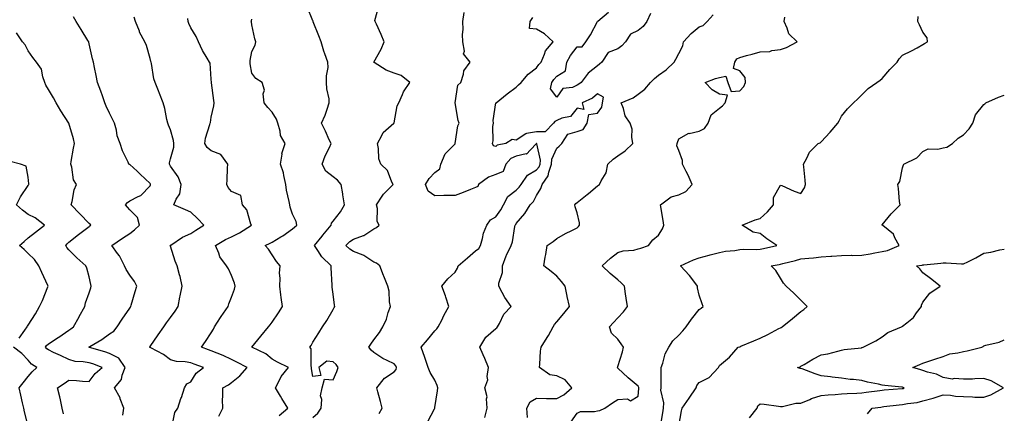
# Model space of a CAD drawing. Units: inches. Extents: x 1042403 to 1043778, y 7213418 to 7216058.
# Drawn here: x 1043284 to 1043768, y 7214209 to 7214403 of the extents above; entities that cross this region are included whole.
import ezdxf

# ---------------------------------------------------------------- set-up
doc = ezdxf.new("R2010")
doc.units = ezdxf.units.IN
doc.header["$MEASUREMENT"] = 0
doc.layers.add('Contour_10427213', color=7, linetype='Continuous', true_color=0x2b8c1c)

msp = doc.modelspace()

# ---------------------------------------------------------------- linework, layer by layer
at = {"layer": 'Contour_10427213'}
for points in [[(1043428.05, 7214207.35, 2927), (1043430.47, 7214209.5, 2927), (1043432.07, 7214211.92, 2927), (1043432.41, 7214216.28, 2927), (1043431.88, 7214218.09, 2927), (1043432.56, 7214221.92, 2927), (1043433.77, 7214226.2, 2927), (1043438.05, 7214225.94, 2927), (1043439.92, 7214230.05, 2927), (1043440.47, 7214231.92, 2927), (1043439.5, 7214233.37, 2927), (1043438.05, 7214234.67, 2927), (1043434.92, 7214235.05, 2927), (1043431.06, 7214231.92, 2927), (1043432, 7214227.97, 2927), (1043428.05, 7214227.55, 2927), (1043427.39, 7214231.26, 2927), (1043427.44, 7214231.92, 2927), (1043427.17, 7214232.8, 2927), (1043427.29, 7214241.16, 2927), (1043426.59, 7214241.92, 2927), (1043427.17, 7214242.8, 2927), (1043428.05, 7214244.42, 2927), (1043430.94, 7214249.03, 2927), (1043432.74, 7214251.92, 2927), (1043434.85, 7214255.12, 2927), (1043438.05, 7214260.51, 2927), (1043438.58, 7214261.39, 2927), (1043438.91, 7214261.92, 2927), (1043438.69, 7214262.56, 2927), (1043438.05, 7214267.97, 2927), (1043437.62, 7214271.49, 2927), (1043437.62, 7214271.92, 2927), (1043437.58, 7214272.39, 2927), (1043437.03, 7214280.9, 2927), (1043437, 7214281.92, 2927), (1043432.48, 7214286.35, 2927), (1043430.47, 7214289.5, 2927), (1043428.79, 7214291.92, 2927), (1043432.58, 7214296.45, 2927), (1043433.01, 7214296.96, 2927), (1043437.01, 7214301.92, 2927), (1043437.19, 7214302.78, 2927), (1043438.05, 7214303.89, 2927), (1043441.59, 7214308.38, 2927), (1043443.58, 7214311.92, 2927), (1043442.87, 7214316.74, 2927), (1043442.78, 7214317.19, 2927), (1043441.98, 7214321.92, 2927), (1043440.14, 7214324.01, 2927), (1043438.05, 7214325.59, 2927), (1043434.48, 7214328.35, 2927), (1043432.7, 7214331.92, 2927), (1043434.09, 7214335.88, 2927), (1043436.19, 7214340.06, 2927), (1043437.01, 7214341.92, 2927), (1043436.12, 7214343.85, 2927), (1043434.26, 7214348.13, 2927), (1043432.37, 7214351.92, 2927), (1043434.03, 7214355.94, 2927), (1043435.02, 7214358.89, 2927), (1043436.14, 7214361.92, 2927), (1043436.04, 7214363.93, 2927), (1043434.91, 7214368.78, 2927), (1043434.79, 7214371.92, 2927), (1043434.71, 7214375.26, 2927), (1043435.53, 7214379.4, 2927), (1043435.43, 7214381.92, 2927), (1043434.01, 7214385.96, 2927), (1043433.44, 7214387.31, 2927), (1043432.13, 7214391.92, 2927), (1043430.96, 7214394.83, 2927), (1043428.23, 7214401.74, 2927), (1043428.15, 7214401.92, 2927), (1043428.15, 7214402.02, 2927), (1043428.05, 7214402.31, 2927), (1043425.28, 7214409.15, 2927)], [(1043460.65, 7214209.32, 2926), (1043462.21, 7214211.92, 2926), (1043461.33, 7214215.2, 2926), (1043460.02, 7214219.95, 2926), (1043459.5, 7214221.92, 2926), (1043463.26, 7214226.71, 2926), (1043468.05, 7214229.89, 2926), (1043469.03, 7214230.94, 2926), (1043469.22, 7214231.92, 2926), (1043468.87, 7214232.74, 2926), (1043468.05, 7214233.7, 2926), (1043464.51, 7214235.46, 2926), (1043462.44, 7214236.31, 2926), (1043458.05, 7214239.38, 2926), (1043456.68, 7214240.55, 2926), (1043455.51, 7214241.92, 2926), (1043456.49, 7214243.48, 2926), (1043458.05, 7214245.57, 2926), (1043460.75, 7214249.22, 2926), (1043462.54, 7214251.92, 2926), (1043464.2, 7214255.77, 2926), (1043465.16, 7214259.03, 2926), (1043466.17, 7214261.92, 2926), (1043465.73, 7214264.24, 2926), (1043465.59, 7214269.46, 2926), (1043464.87, 7214271.92, 2926), (1043462.93, 7214276.8, 2926), (1043462.78, 7214277.19, 2926), (1043460.92, 7214281.92, 2926), (1043459.32, 7214283.19, 2926), (1043458.05, 7214283.72, 2926), (1043453.17, 7214287.04, 2926), (1043452.85, 7214287.12, 2926), (1043448.05, 7214288.97, 2926), (1043446.21, 7214290.08, 2926), (1043444.34, 7214291.92, 2926), (1043446.17, 7214293.8, 2926), (1043448.05, 7214294.97, 2926), (1043452.99, 7214296.86, 2926), (1043453.09, 7214296.88, 2926), (1043458.05, 7214300.1, 2926), (1043459.3, 7214300.67, 2926), (1043460.69, 7214301.92, 2926), (1043459.75, 7214303.62, 2926), (1043459.83, 7214310.14, 2926), (1043459.38, 7214311.92, 2926), (1043462.19, 7214316.06, 2926), (1043462.85, 7214317.12, 2926), (1043467.5, 7214321.92, 2926), (1043466.9, 7214323.07, 2926), (1043464.79, 7214328.66, 2926), (1043461.43, 7214331.92, 2926), (1043460.51, 7214334.38, 2926), (1043460.37, 7214339.6, 2926), (1043459.87, 7214341.92, 2926), (1043462.05, 7214345.92, 2926), (1043462.6, 7214347.37, 2926), (1043467.93, 7214351.92, 2926), (1043468.05, 7214352.15, 2926), (1043469.48, 7214360.49, 2926), (1043470.3, 7214361.92, 2926), (1043472.17, 7214366.04, 2926), (1043472.62, 7214367.35, 2926), (1043475.67, 7214371.92, 2926), (1043471.55, 7214375.42, 2926), (1043468.05, 7214376.53, 2926), (1043464.12, 7214377.99, 2926), (1043458.13, 7214381.84, 2926), (1043458.05, 7214381.88, 2926), (1043458.03, 7214381.9, 2926), (1043458.03, 7214381.92, 2926), (1043458.03, 7214381.94, 2926), (1043458.05, 7214381.98, 2926), (1043461.64, 7214388.33, 2926), (1043463.13, 7214391.92, 2926), (1043461.66, 7214395.53, 2926), (1043459.3, 7214400.67, 2926), (1043458.75, 7214401.92, 2926), (1043458.54, 7214402.41, 2926), (1043460.47, 7214409.5, 2926)], [(1043484.59, 7214205.38, 2925), (1043487.85, 7214211.72, 2925), (1043487.95, 7214211.92, 2925), (1043487.97, 7214212, 2925), (1043488.05, 7214212.35, 2925), (1043489.42, 7214220.55, 2925), (1043489.46, 7214221.92, 2925), (1043489.24, 7214223.11, 2925), (1043488.05, 7214225.69, 2925), (1043485.71, 7214229.58, 2925), (1043484.77, 7214231.92, 2925), (1043483.09, 7214236.88, 2925), (1043483.07, 7214236.94, 2925), (1043481.27, 7214241.92, 2925), (1043484.44, 7214245.53, 2925), (1043488.05, 7214249.91, 2925), (1043488.97, 7214251, 2925), (1043489.71, 7214251.92, 2925), (1043491.39, 7214255.26, 2925), (1043492.46, 7214257.51, 2925), (1043494.98, 7214261.92, 2925), (1043493.42, 7214266.55, 2925), (1043493.25, 7214267.12, 2925), (1043491.51, 7214271.92, 2925), (1043494.38, 7214275.59, 2925), (1043498.05, 7214278.87, 2925), (1043499.2, 7214280.77, 2925), (1043499.51, 7214281.92, 2925), (1043504.12, 7214285.85, 2925), (1043508.05, 7214289.28, 2925), (1043509.61, 7214290.36, 2925), (1043510.51, 7214291.92, 2925), (1043511.53, 7214295.4, 2925), (1043511.94, 7214298.03, 2925), (1043513.6, 7214301.92, 2925), (1043515.47, 7214304.5, 2925), (1043518.05, 7214305.96, 2925), (1043520.49, 7214309.48, 2925), (1043521.86, 7214311.92, 2925), (1043523.97, 7214316, 2925), (1043528.05, 7214319.05, 2925), (1043529.5, 7214320.47, 2925), (1043530.41, 7214321.92, 2925), (1043533.58, 7214326.39, 2925), (1043538.05, 7214328.99, 2925), (1043539.36, 7214330.61, 2925), (1043539.81, 7214331.92, 2925), (1043539.98, 7214333.85, 2925), (1043538.15, 7214341.82, 2925), (1043538.17, 7214341.92, 2925), (1043538.11, 7214341.98, 2925), (1043538.05, 7214341.98, 2925), (1043538.01, 7214341.96, 2925), (1043537.95, 7214341.92, 2925), (1043535, 7214338.87, 2925), (1043533.15, 7214336.82, 2925), (1043532.99, 7214336.86, 2925), (1043528.05, 7214335.75, 2925), (1043525.35, 7214334.62, 2925), (1043522.87, 7214331.92, 2925), (1043521.7, 7214328.27, 2925), (1043518.05, 7214326.84, 2925), (1043514.5, 7214325.47, 2925), (1043509.55, 7214321.92, 2925), (1043509.14, 7214320.83, 2925), (1043508.05, 7214320.4, 2925), (1043505.57, 7214319.44, 2925), (1043502.03, 7214317.94, 2925), (1043498.05, 7214316.53, 2925), (1043493.48, 7214316.49, 2925), (1043492.5, 7214316.37, 2925), (1043488.05, 7214316.3, 2925), (1043484.71, 7214318.58, 2925), (1043483.52, 7214321.92, 2925), (1043485.2, 7214324.77, 2925), (1043488.05, 7214327.7, 2925), (1043490.43, 7214329.54, 2925), (1043490.98, 7214331.92, 2925), (1043493.13, 7214336.84, 2925), (1043498.05, 7214341.9, 2925), (1043498.07, 7214341.9, 2925), (1043498.07, 7214341.94, 2925), (1043499.38, 7214350.59, 2925), (1043499.98, 7214351.92, 2925), (1043499.46, 7214353.33, 2925), (1043498.07, 7214361.9, 2925), (1043498.05, 7214361.92, 2925), (1043498.07, 7214361.94, 2925), (1043499.28, 7214370.69, 2925), (1043500.8, 7214371.92, 2925), (1043502.19, 7214376.06, 2925), (1043502.31, 7214377.66, 2925), (1043505.47, 7214381.92, 2925), (1043502.19, 7214386.06, 2925), (1043502.64, 7214387.33, 2925), (1043501.86, 7214391.92, 2925), (1043501.64, 7214395.51, 2925), (1043501.9, 7214398.07, 2925), (1043501.72, 7214401.92, 2925), (1043502.48, 7214406.35, 2925)], [(1043594.1, 7214405.87, 2923), (1043592.23, 7214401.92, 2923), (1043590.51, 7214399.46, 2923), (1043588.05, 7214397.53, 2923), (1043584.26, 7214395.71, 2923), (1043581.84, 7214391.92, 2923), (1043579.98, 7214389.99, 2923), (1043578.05, 7214388.48, 2923), (1043573.32, 7214386.65, 2923), (1043570.08, 7214381.92, 2923), (1043569.07, 7214380.9, 2923), (1043568.05, 7214380.14, 2923), (1043563.38, 7214376.59, 2923), (1043559.92, 7214371.92, 2923), (1043558.91, 7214371.06, 2923), (1043558.05, 7214370.57, 2923), (1043555.69, 7214369.56, 2923), (1043550.92, 7214369.05, 2923), (1043548.05, 7214364.75, 2923), (1043544.91, 7214368.78, 2923), (1043545.49, 7214371.92, 2923), (1043546.59, 7214373.38, 2923), (1043548.05, 7214374.99, 2923), (1043552.21, 7214377.76, 2923), (1043552.89, 7214381.92, 2923), (1043554.77, 7214385.2, 2923), (1043558.05, 7214389.4, 2923), (1043560.51, 7214389.46, 2923), (1043562.23, 7214391.92, 2923), (1043564.55, 7214395.42, 2923), (1043568.01, 7214401.88, 2923), (1043568.03, 7214401.92, 2923), (1043568.03, 7214401.94, 2923), (1043568.05, 7214401.94, 2923), (1043568.19, 7214402.06, 2923), (1043573.44, 7214406.53, 2923)], [(1043334.69, 7214208.56, 2931), (1043335.1, 7214211.92, 2931), (1043333.34, 7214216.63, 2931), (1043333.23, 7214217.1, 2931), (1043330.49, 7214221.92, 2931), (1043333.97, 7214226, 2931), (1043334.34, 7214228.21, 2931), (1043335.78, 7214231.92, 2931), (1043332.64, 7214236.51, 2931), (1043328.05, 7214238.89, 2931), (1043325.8, 7214239.67, 2931), (1043318.17, 7214241.8, 2931), (1043317.99, 7214241.86, 2931), (1043317.84, 7214241.92, 2931), (1043317.95, 7214242.02, 2931), (1043318.05, 7214242.08, 2931), (1043318.46, 7214242.33, 2931), (1043324.26, 7214245.71, 2931), (1043328.05, 7214248.54, 2931), (1043330.16, 7214249.81, 2931), (1043331.84, 7214251.92, 2931), (1043334.22, 7214255.75, 2931), (1043338.05, 7214261.14, 2931), (1043338.38, 7214261.59, 2931), (1043338.6, 7214261.92, 2931), (1043338.79, 7214262.66, 2931), (1043340.73, 7214269.24, 2931), (1043341.45, 7214271.92, 2931), (1043340.3, 7214274.17, 2931), (1043338.05, 7214277.35, 2931), (1043336.27, 7214280.14, 2931), (1043335.37, 7214281.92, 2931), (1043332.91, 7214286.78, 2931), (1043332.01, 7214287.96, 2931), (1043329.22, 7214291.92, 2931), (1043334.53, 7214295.44, 2931), (1043338.05, 7214297.72, 2931), (1043340.43, 7214299.54, 2931), (1043342.78, 7214301.92, 2931), (1043341.78, 7214305.65, 2931), (1043338.05, 7214309.36, 2931), (1043336.86, 7214310.73, 2931), (1043335.86, 7214311.92, 2931), (1043336.88, 7214313.09, 2931), (1043338.05, 7214313.8, 2931), (1043342.13, 7214316, 2931), (1043343.44, 7214316.53, 2931), (1043348.05, 7214321.28, 2931), (1043348.21, 7214321.76, 2931), (1043348.26, 7214321.92, 2931), (1043348.19, 7214322.06, 2931), (1043348.05, 7214322.33, 2931), (1043343.11, 7214326.98, 2931), (1043341.62, 7214328.35, 2931), (1043338.05, 7214331.61, 2931), (1043337.84, 7214331.71, 2931), (1043337.54, 7214331.92, 2931), (1043337.19, 7214332.78, 2931), (1043334.51, 7214338.38, 2931), (1043333.28, 7214341.92, 2931), (1043331.88, 7214345.75, 2931), (1043331.49, 7214348.48, 2931), (1043330.59, 7214351.92, 2931), (1043329.73, 7214353.6, 2931), (1043328.05, 7214356.88, 2931), (1043326.43, 7214360.3, 2931), (1043325.78, 7214361.92, 2931), (1043324.57, 7214365.4, 2931), (1043323.83, 7214367.7, 2931), (1043322.21, 7214371.92, 2931), (1043321.53, 7214375.4, 2931), (1043320.65, 7214379.32, 2931), (1043320.12, 7214381.92, 2931), (1043319.77, 7214383.64, 2931), (1043318.05, 7214390.92, 2931), (1043317.85, 7214391.72, 2931), (1043317.82, 7214391.92, 2931), (1043317.46, 7214392.51, 2931), (1043314.2, 7214398.07, 2931), (1043311.72, 7214401.92, 2931), (1043310.28, 7214404.15, 2931)], [(1043358.69, 7214202.56, 2930), (1043360.16, 7214209.81, 2930), (1043361.72, 7214211.92, 2930), (1043363.21, 7214216.76, 2930), (1043363.38, 7214217.25, 2930), (1043364.98, 7214221.92, 2930), (1043366.1, 7214223.87, 2930), (1043368.05, 7214224.89, 2930), (1043370.71, 7214229.26, 2930), (1043374.22, 7214231.92, 2930), (1043369.71, 7214233.58, 2930), (1043368.05, 7214234.19, 2930), (1043365.24, 7214234.73, 2930), (1043360.98, 7214234.85, 2930), (1043358.05, 7214235.75, 2930), (1043354.55, 7214238.42, 2930), (1043348.34, 7214241.63, 2930), (1043348.05, 7214241.8, 2930), (1043347.95, 7214241.82, 2930), (1043347.84, 7214241.92, 2930), (1043347.91, 7214242.06, 2930), (1043348.05, 7214242.31, 2930), (1043351.98, 7214247.99, 2930), (1043354.77, 7214251.92, 2930), (1043356.14, 7214253.83, 2930), (1043358.05, 7214256.49, 2930), (1043360.28, 7214259.69, 2930), (1043361.76, 7214261.92, 2930), (1043362.66, 7214266.53, 2930), (1043362.8, 7214267.17, 2930), (1043363.73, 7214271.92, 2930), (1043362.76, 7214276.63, 2930), (1043362.48, 7214277.49, 2930), (1043361.39, 7214281.92, 2930), (1043360.34, 7214284.21, 2930), (1043358.05, 7214291.59, 2930), (1043357.97, 7214291.84, 2930), (1043357.91, 7214291.92, 2930), (1043357.99, 7214291.98, 2930), (1043358.05, 7214292, 2930), (1043358.26, 7214292.13, 2930), (1043363.93, 7214296.04, 2930), (1043368.05, 7214297.8, 2930), (1043370.55, 7214299.42, 2930), (1043374.44, 7214301.92, 2930), (1043371.35, 7214305.22, 2930), (1043368.05, 7214308.29, 2930), (1043365.51, 7214309.38, 2930), (1043359.69, 7214311.92, 2930), (1043360.8, 7214314.67, 2930), (1043362.66, 7214317.31, 2930), (1043363.28, 7214321.92, 2930), (1043361.82, 7214325.69, 2930), (1043358.05, 7214330.83, 2930), (1043357.68, 7214331.55, 2930), (1043357.48, 7214331.92, 2930), (1043357.48, 7214332.49, 2930), (1043358.05, 7214334.48, 2930), (1043359.73, 7214340.24, 2930), (1043359.71, 7214341.92, 2930), (1043359.53, 7214343.4, 2930), (1043358.05, 7214348.78, 2930), (1043357.13, 7214351, 2930), (1043356.74, 7214351.92, 2930), (1043356.27, 7214353.7, 2930), (1043355.34, 7214359.21, 2930), (1043354.38, 7214361.92, 2930), (1043352.66, 7214366.53, 2930), (1043352.13, 7214367.84, 2930), (1043350.55, 7214371.92, 2930), (1043349.89, 7214373.76, 2930), (1043348.64, 7214381.33, 2930), (1043348.48, 7214381.92, 2930), (1043348.38, 7214382.25, 2930), (1043348.05, 7214383.7, 2930), (1043346.21, 7214390.08, 2930), (1043345.49, 7214391.92, 2930), (1043342.89, 7214396.76, 2930), (1043342.74, 7214397.23, 2930), (1043340.82, 7214401.92, 2930), (1043340.2, 7214404.07, 2930)], [(1043381.84, 7214208.13, 2929), (1043383.71, 7214211.92, 2929), (1043383.69, 7214216.28, 2929), (1043383.85, 7214217.72, 2929), (1043383.83, 7214221.92, 2929), (1043386.59, 7214223.38, 2929), (1043388.05, 7214224.52, 2929), (1043392.11, 7214227.86, 2929), (1043395.78, 7214231.92, 2929), (1043390.73, 7214234.6, 2929), (1043388.05, 7214235.88, 2929), (1043383.93, 7214237.8, 2929), (1043381, 7214238.97, 2929), (1043378.05, 7214240.22, 2929), (1043376.8, 7214240.67, 2929), (1043373.25, 7214241.92, 2929), (1043375.26, 7214244.71, 2929), (1043378.05, 7214249.05, 2929), (1043379.12, 7214250.85, 2929), (1043379.71, 7214251.92, 2929), (1043382.6, 7214256.47, 2929), (1043382.95, 7214257.02, 2929), (1043386.35, 7214261.92, 2929), (1043386.78, 7214263.19, 2929), (1043388.05, 7214266.57, 2929), (1043389.5, 7214270.47, 2929), (1043389.91, 7214271.92, 2929), (1043389.5, 7214273.37, 2929), (1043388.05, 7214277.12, 2929), (1043386.59, 7214280.46, 2929), (1043385.65, 7214281.92, 2929), (1043382.39, 7214286.26, 2929), (1043381.8, 7214288.17, 2929), (1043380.14, 7214291.92, 2929), (1043385.1, 7214294.87, 2929), (1043388.05, 7214296.12, 2929), (1043391.9, 7214298.07, 2929), (1043397.82, 7214301.92, 2929), (1043397.62, 7214302.35, 2929), (1043395.51, 7214309.38, 2929), (1043393.48, 7214311.92, 2929), (1043392.58, 7214316.45, 2929), (1043388.05, 7214318.46, 2929), (1043386.49, 7214320.36, 2929), (1043385.71, 7214321.92, 2929), (1043385.9, 7214324.07, 2929), (1043386.06, 7214329.93, 2929), (1043386.21, 7214331.92, 2929), (1043382.74, 7214336.61, 2929), (1043378.05, 7214338.4, 2929), (1043376.08, 7214339.95, 2929), (1043374.94, 7214341.92, 2929), (1043375.32, 7214344.65, 2929), (1043377.44, 7214351.31, 2929), (1043377.56, 7214351.92, 2929), (1043377.64, 7214352.33, 2929), (1043378.05, 7214354.85, 2929), (1043379.4, 7214360.57, 2929), (1043379.53, 7214361.92, 2929), (1043379.32, 7214363.19, 2929), (1043378.19, 7214371.78, 2929), (1043378.17, 7214371.92, 2929), (1043378.15, 7214372.02, 2929), (1043378.05, 7214373.58, 2929), (1043377.54, 7214381.41, 2929), (1043377.21, 7214381.92, 2929), (1043376.1, 7214383.87, 2929), (1043373.75, 7214387.62, 2929), (1043371.84, 7214391.92, 2929), (1043370.65, 7214394.52, 2929), (1043368.05, 7214398.83, 2929), (1043367.09, 7214400.96, 2929), (1043366.82, 7214401.92, 2929), (1043366.62, 7214403.35, 2929)], [(1043411.53, 7214208.44, 2928), (1043415.8, 7214211.92, 2928), (1043412.8, 7214216.67, 2928), (1043412.09, 7214217.88, 2928), (1043409.67, 7214221.92, 2928), (1043411.55, 7214225.42, 2928), (1043412.46, 7214227.51, 2928), (1043416.02, 7214231.92, 2928), (1043410.67, 7214234.54, 2928), (1043408.05, 7214236.04, 2928), (1043404.89, 7214238.76, 2928), (1043398.09, 7214241.88, 2928), (1043398.05, 7214241.9, 2928), (1043398.05, 7214241.92, 2928), (1043398.03, 7214241.92, 2928), (1043398.03, 7214241.94, 2928), (1043398.05, 7214241.96, 2928), (1043402.54, 7214247.43, 2928), (1043406.17, 7214251.92, 2928), (1043407.01, 7214252.96, 2928), (1043408.05, 7214254.28, 2928), (1043411.17, 7214258.8, 2928), (1043413.17, 7214261.92, 2928), (1043412.42, 7214266.3, 2928), (1043412.33, 7214267.64, 2928), (1043411.74, 7214271.92, 2928), (1043411.96, 7214275.83, 2928), (1043411.66, 7214278.31, 2928), (1043411.98, 7214281.92, 2928), (1043410.2, 7214284.07, 2928), (1043408.05, 7214287.31, 2928), (1043406.29, 7214290.16, 2928), (1043404.63, 7214291.92, 2928), (1043407, 7214292.97, 2928), (1043408.05, 7214293.52, 2928), (1043412.29, 7214296.16, 2928), (1043413.25, 7214296.72, 2928), (1043418.05, 7214300.06, 2928), (1043419.09, 7214300.88, 2928), (1043420.2, 7214301.92, 2928), (1043419.77, 7214303.64, 2928), (1043418.05, 7214307.33, 2928), (1043416.84, 7214310.71, 2928), (1043416.72, 7214311.92, 2928), (1043416.43, 7214313.54, 2928), (1043415.14, 7214319.01, 2928), (1043414.69, 7214321.92, 2928), (1043413.75, 7214326.22, 2928), (1043413.69, 7214327.56, 2928), (1043412.19, 7214331.92, 2928), (1043412.93, 7214336.8, 2928), (1043412.87, 7214337.1, 2928), (1043414.5, 7214341.92, 2928), (1043412.07, 7214345.94, 2928), (1043412, 7214347.97, 2928), (1043410.86, 7214351.92, 2928), (1043410.12, 7214353.99, 2928), (1043408.05, 7214357.31, 2928), (1043405.86, 7214359.73, 2928), (1043404.12, 7214361.92, 2928), (1043403.66, 7214366.31, 2928), (1043404.3, 7214368.17, 2928), (1043403.09, 7214371.92, 2928), (1043400.02, 7214373.89, 2928), (1043398.05, 7214376.59, 2928), (1043397.25, 7214381.12, 2928), (1043397.17, 7214381.92, 2928), (1043397.17, 7214382.8, 2928), (1043398.05, 7214387.12, 2928), (1043399.61, 7214390.36, 2928), (1043400.08, 7214391.92, 2928), (1043399.53, 7214393.4, 2928), (1043398.05, 7214400.3, 2928), (1043397.84, 7214401.71, 2928), (1043397.76, 7214401.92, 2928), (1043397.8, 7214402.17, 2928), (1043398.05, 7214403.13, 2928)], [(1043512.6, 7214207.37, 2924), (1043513.79, 7214211.92, 2924), (1043513.38, 7214216.59, 2924), (1043513.69, 7214217.56, 2924), (1043512.66, 7214221.92, 2924), (1043514.14, 7214225.83, 2924), (1043513.75, 7214227.62, 2924), (1043514.4, 7214231.92, 2924), (1043512.56, 7214236.43, 2924), (1043511.78, 7214238.19, 2924), (1043510.16, 7214241.92, 2924), (1043513.17, 7214246.8, 2924), (1043518.05, 7214251.16, 2924), (1043518.46, 7214251.51, 2924), (1043518.77, 7214251.92, 2924), (1043519.77, 7214253.64, 2924), (1043521.88, 7214258.09, 2924), (1043525.63, 7214261.92, 2924), (1043522.42, 7214266.3, 2924), (1043521.21, 7214268.76, 2924), (1043519.46, 7214271.92, 2924), (1043519.48, 7214273.35, 2924), (1043521.29, 7214278.68, 2924), (1043521.31, 7214281.92, 2924), (1043523.09, 7214286.88, 2924), (1043523.23, 7214287.1, 2924), (1043525.55, 7214291.92, 2924), (1043526.29, 7214293.68, 2924), (1043527.42, 7214301.3, 2924), (1043527.6, 7214301.92, 2924), (1043527.78, 7214302.19, 2924), (1043528.05, 7214302.7, 2924), (1043532.31, 7214307.66, 2924), (1043534.91, 7214311.92, 2924), (1043536.49, 7214313.48, 2924), (1043538.05, 7214316.37, 2924), (1043540.14, 7214319.83, 2924), (1043540.8, 7214321.92, 2924), (1043543.81, 7214326.16, 2924), (1043544.03, 7214327.9, 2924), (1043545.41, 7214331.92, 2924), (1043545.63, 7214334.34, 2924), (1043548.05, 7214339.67, 2924), (1043549.22, 7214340.75, 2924), (1043550.43, 7214341.92, 2924), (1043553.4, 7214346.57, 2924), (1043558.05, 7214347.94, 2924), (1043561.02, 7214348.95, 2924), (1043562.95, 7214351.92, 2924), (1043563.77, 7214356.2, 2924), (1043568.05, 7214356.84, 2924), (1043570.1, 7214359.87, 2924), (1043570.53, 7214361.92, 2924), (1043570.9, 7214364.77, 2924), (1043568.05, 7214366.35, 2924), (1043565.63, 7214364.34, 2924), (1043560.45, 7214361.92, 2924), (1043561.35, 7214358.62, 2924), (1043558.05, 7214359.38, 2924), (1043554.71, 7214355.26, 2924), (1043550.55, 7214354.42, 2924), (1043548.05, 7214353.29, 2924), (1043547.09, 7214352.88, 2924), (1043546.35, 7214351.92, 2924), (1043542.21, 7214347.76, 2924), (1043538.05, 7214347.78, 2924), (1043533.07, 7214346.9, 2924), (1043532.82, 7214346.69, 2924), (1043528.05, 7214343.64, 2924), (1043526.06, 7214343.91, 2924), (1043523.01, 7214341.92, 2924), (1043518.73, 7214341.24, 2924), (1043518.05, 7214340.47, 2924), (1043516.9, 7214340.77, 2924), (1043516.35, 7214341.92, 2924), (1043516.74, 7214343.23, 2924), (1043516.55, 7214350.42, 2924), (1043516.82, 7214351.92, 2924), (1043516.7, 7214353.27, 2924), (1043518.03, 7214361.9, 2924), (1043518.03, 7214361.92, 2924), (1043518.03, 7214361.94, 2924), (1043518.05, 7214361.94, 2924), (1043518.15, 7214362.02, 2924), (1043523.56, 7214366.41, 2924), (1043528.05, 7214369.69, 2924), (1043529.2, 7214370.77, 2924), (1043530.55, 7214371.92, 2924), (1043533.95, 7214376.02, 2924), (1043538.05, 7214379.13, 2924), (1043539.2, 7214380.77, 2924), (1043540.26, 7214381.92, 2924), (1043542.01, 7214385.88, 2924), (1043542.44, 7214387.53, 2924), (1043546.27, 7214391.92, 2924), (1043542, 7214395.87, 2924), (1043538.05, 7214398.11, 2924), (1043534.57, 7214398.44, 2924), (1043534.83, 7214401.92, 2924), (1043536.16, 7214403.81, 2924)], [(1043533.56, 7214207.43, 2923), (1043533.25, 7214211.92, 2923), (1043534.91, 7214215.06, 2923), (1043538.05, 7214216.84, 2923), (1043542.91, 7214216.78, 2923), (1043543.15, 7214216.82, 2923), (1043548.05, 7214216.78, 2923), (1043551.41, 7214218.56, 2923), (1043555.32, 7214221.92, 2923), (1043552.09, 7214225.96, 2923), (1043548.05, 7214227.86, 2923), (1043544.51, 7214228.38, 2923), (1043539.48, 7214231.92, 2923), (1043539.69, 7214233.56, 2923), (1043539.94, 7214240.03, 2923), (1043540.26, 7214241.92, 2923), (1043543.3, 7214246.67, 2923), (1043543.87, 7214247.74, 2923), (1043546.19, 7214251.92, 2923), (1043546.94, 7214253.03, 2923), (1043548.05, 7214254.4, 2923), (1043551.43, 7214258.54, 2923), (1043554.18, 7214261.92, 2923), (1043553.15, 7214266.82, 2923), (1043553.11, 7214266.98, 2923), (1043552.05, 7214271.92, 2923), (1043550.37, 7214274.24, 2923), (1043548.05, 7214276.78, 2923), (1043545.22, 7214279.09, 2923), (1043541.6, 7214281.92, 2923), (1043542.33, 7214286.2, 2923), (1043542.54, 7214287.43, 2923), (1043543.3, 7214291.92, 2923), (1043546.14, 7214293.83, 2923), (1043548.05, 7214295.26, 2923), (1043552.25, 7214297.72, 2923), (1043555.39, 7214299.26, 2923), (1043558.05, 7214300.65, 2923), (1043558.71, 7214301.26, 2923), (1043559.12, 7214301.92, 2923), (1043559.2, 7214303.07, 2923), (1043558.05, 7214307.96, 2923), (1043557, 7214310.87, 2923), (1043556.84, 7214311.92, 2923), (1043557.39, 7214312.58, 2923), (1043558.05, 7214312.96, 2923), (1043563.01, 7214316.96, 2923), (1043563.56, 7214317.43, 2923), (1043568.05, 7214321.28, 2923), (1043568.5, 7214321.47, 2923), (1043569.05, 7214321.92, 2923), (1043569.77, 7214323.64, 2923), (1043572.33, 7214327.64, 2923), (1043573.15, 7214331.92, 2923), (1043575.75, 7214334.22, 2923), (1043578.05, 7214335.88, 2923), (1043581.64, 7214338.33, 2923), (1043585.45, 7214341.92, 2923), (1043584.87, 7214345.1, 2923), (1043585.12, 7214348.99, 2923), (1043584.09, 7214351.92, 2923), (1043581.7, 7214355.57, 2923), (1043580.84, 7214359.13, 2923), (1043579.73, 7214361.92, 2923), (1043585.55, 7214364.42, 2923), (1043588.05, 7214366.18, 2923), (1043591.21, 7214368.76, 2923), (1043594.09, 7214371.92, 2923), (1043596.04, 7214373.93, 2923), (1043598.05, 7214375.57, 2923), (1043601.74, 7214378.23, 2923), (1043605.76, 7214381.92, 2923), (1043606.6, 7214383.37, 2923), (1043608.05, 7214386.28, 2923), (1043610.04, 7214389.93, 2923), (1043610.35, 7214391.92, 2923), (1043614.01, 7214395.96, 2923), (1043618.05, 7214399.26, 2923), (1043620.02, 7214399.95, 2923), (1043621.86, 7214401.92, 2923), (1043624.83, 7214405.14, 2923)], [(1043554.89, 7214205.08, 2922), (1043558.05, 7214209.54, 2922), (1043559.63, 7214210.34, 2922), (1043566.49, 7214210.36, 2922), (1043568.05, 7214210.75, 2922), (1043569.2, 7214210.77, 2922), (1043571.59, 7214211.92, 2922), (1043575.32, 7214214.65, 2922), (1043578.05, 7214216.2, 2922), (1043582.74, 7214216.61, 2922), (1043584.32, 7214215.65, 2922), (1043588.05, 7214217.84, 2922), (1043588.36, 7214221.61, 2922), (1043588.34, 7214221.92, 2922), (1043588.3, 7214222.17, 2922), (1043588.05, 7214222.8, 2922), (1043583.09, 7214226.88, 2922), (1043583.05, 7214226.92, 2922), (1043578.05, 7214231.72, 2922), (1043577.95, 7214231.82, 2922), (1043577.89, 7214231.92, 2922), (1043577.87, 7214232.1, 2922), (1043578.05, 7214232.49, 2922), (1043580.24, 7214239.73, 2922), (1043580.8, 7214241.92, 2922), (1043579.67, 7214243.54, 2922), (1043578.05, 7214245.81, 2922), (1043574.98, 7214248.85, 2922), (1043573.95, 7214251.92, 2922), (1043575.94, 7214254.03, 2922), (1043578.05, 7214256.3, 2922), (1043580.73, 7214259.24, 2922), (1043582.74, 7214261.92, 2922), (1043582.19, 7214266.06, 2922), (1043581.84, 7214268.13, 2922), (1043581.31, 7214271.92, 2922), (1043579.73, 7214273.6, 2922), (1043578.05, 7214274.95, 2922), (1043574.28, 7214278.15, 2922), (1043570.24, 7214281.92, 2922), (1043574.36, 7214285.61, 2922), (1043578.05, 7214288.38, 2922), (1043580.67, 7214289.3, 2922), (1043585.8, 7214289.67, 2922), (1043588.05, 7214290.2, 2922), (1043589.38, 7214290.59, 2922), (1043593.17, 7214291.92, 2922), (1043595.28, 7214294.69, 2922), (1043598.05, 7214297.04, 2922), (1043599.94, 7214300.03, 2922), (1043600.61, 7214301.92, 2922), (1043600.26, 7214304.13, 2922), (1043599.16, 7214310.81, 2922), (1043598.99, 7214311.92, 2922), (1043604.22, 7214315.75, 2922), (1043608.05, 7214316.84, 2922), (1043611.51, 7214318.46, 2922), (1043614.57, 7214321.92, 2922), (1043612.62, 7214326.49, 2922), (1043611.68, 7214328.29, 2922), (1043609.89, 7214331.92, 2922), (1043609.81, 7214333.68, 2922), (1043608.05, 7214338.62, 2922), (1043606.98, 7214340.85, 2922), (1043607.23, 7214341.92, 2922), (1043607.42, 7214342.55, 2922), (1043608.05, 7214344.26, 2922), (1043612.97, 7214347, 2922), (1043613.11, 7214346.98, 2922), (1043618.05, 7214347.99, 2922), (1043620.59, 7214349.38, 2922), (1043622.39, 7214351.92, 2922), (1043623.85, 7214356.12, 2922), (1043628.05, 7214359.32, 2922), (1043629.5, 7214360.47, 2922), (1043630.73, 7214361.92, 2922), (1043631.92, 7214365.79, 2922), (1043628.05, 7214366.24, 2922), (1043624.48, 7214368.35, 2922), (1043621.02, 7214371.92, 2922), (1043626.12, 7214373.85, 2922), (1043628.05, 7214374.4, 2922), (1043631.16, 7214375.03, 2922), (1043632.17, 7214371.92, 2922), (1043633.73, 7214367.6, 2922), (1043638.05, 7214367.84, 2922), (1043640.02, 7214369.95, 2922), (1043640.78, 7214371.92, 2922), (1043640.59, 7214374.46, 2922), (1043638.05, 7214377.76, 2922), (1043634.92, 7214378.8, 2922), (1043635.53, 7214381.92, 2922), (1043636.45, 7214383.52, 2922), (1043638.05, 7214384.28, 2922), (1043641.27, 7214385.14, 2922), (1043644.09, 7214385.88, 2922), (1043648.05, 7214386.96, 2922), (1043652.74, 7214387.23, 2922), (1043653.81, 7214387.68, 2922), (1043658.05, 7214388.19, 2922), (1043660.9, 7214389.07, 2922), (1043666.25, 7214391.92, 2922), (1043662.03, 7214395.9, 2922), (1043661.29, 7214398.68, 2922), (1043659.75, 7214401.92, 2922), (1043660.16, 7214404.03, 2922)], [(1043599.07, 7214202.94, 2921), (1043600.22, 7214209.75, 2921), (1043600.49, 7214211.92, 2921), (1043600.67, 7214214.54, 2921), (1043599.12, 7214220.85, 2921), (1043599.28, 7214221.92, 2921), (1043599.28, 7214223.15, 2921), (1043599.36, 7214230.61, 2921), (1043599.38, 7214231.92, 2921), (1043600.18, 7214234.05, 2921), (1043601.31, 7214238.66, 2921), (1043603.13, 7214241.92, 2921), (1043604.98, 7214244.99, 2921), (1043608.05, 7214247.82, 2921), (1043610.04, 7214249.93, 2921), (1043611.66, 7214251.92, 2921), (1043614.22, 7214255.75, 2921), (1043618.05, 7214260.46, 2921), (1043618.91, 7214261.06, 2921), (1043619.96, 7214261.92, 2921), (1043619.44, 7214263.31, 2921), (1043618.05, 7214267.45, 2921), (1043617.25, 7214271.12, 2921), (1043617.15, 7214271.92, 2921), (1043614.34, 7214275.63, 2921), (1043613.25, 7214277.12, 2921), (1043608.75, 7214281.92, 2921), (1043615.18, 7214284.79, 2921), (1043618.05, 7214285.81, 2921), (1043622.85, 7214287.12, 2921), (1043623.38, 7214287.25, 2921), (1043628.05, 7214288.46, 2921), (1043630.92, 7214289.05, 2921), (1043635.61, 7214289.48, 2921), (1043638.05, 7214289.89, 2921), (1043639.92, 7214290.05, 2921), (1043646.04, 7214289.91, 2921), (1043648.05, 7214290.03, 2921), (1043649.63, 7214290.34, 2921), (1043656.25, 7214291.92, 2921), (1043651.27, 7214295.14, 2921), (1043648.05, 7214297.84, 2921), (1043644.63, 7214298.5, 2921), (1043639.16, 7214301.92, 2921), (1043645.51, 7214304.46, 2921), (1043648.05, 7214305.22, 2921), (1043651.59, 7214308.38, 2921), (1043654.53, 7214311.92, 2921), (1043654.57, 7214315.4, 2921), (1043658.05, 7214321.55, 2921), (1043658.67, 7214321.3, 2921), (1043664.75, 7214318.62, 2921), (1043668.05, 7214317.39, 2921), (1043669.81, 7214320.16, 2921), (1043670.35, 7214321.92, 2921), (1043670.16, 7214324.03, 2921), (1043669.44, 7214330.53, 2921), (1043669.3, 7214331.92, 2921), (1043670.92, 7214334.79, 2921), (1043672.21, 7214337.76, 2921), (1043676.6, 7214341.92, 2921), (1043677.58, 7214342.39, 2921), (1043678.05, 7214342.8, 2921), (1043682.42, 7214347.55, 2921), (1043686.12, 7214351.92, 2921), (1043686.88, 7214353.09, 2921), (1043688.05, 7214355.42, 2921), (1043690.96, 7214359.01, 2921), (1043693.91, 7214361.92, 2921), (1043696.04, 7214363.93, 2921), (1043698.05, 7214365.87, 2921), (1043701.04, 7214368.93, 2921), (1043705.41, 7214371.92, 2921), (1043706.94, 7214373.03, 2921), (1043708.05, 7214373.99, 2921), (1043711.68, 7214378.29, 2921), (1043715.32, 7214381.92, 2921), (1043716.43, 7214383.54, 2921), (1043718.05, 7214385.38, 2921), (1043722.48, 7214387.49, 2921), (1043725.12, 7214388.99, 2921), (1043728.05, 7214390.57, 2921), (1043728.85, 7214391.12, 2921), (1043730.24, 7214391.92, 2921), (1043730.1, 7214393.97, 2921), (1043728.05, 7214396.76, 2921), (1043726.39, 7214400.26, 2921), (1043725.53, 7214401.92, 2921), (1043725.65, 7214404.32, 2921)], [(1043305.39, 7214209.26, 2932), (1043304.85, 7214211.92, 2932), (1043303.93, 7214216.04, 2932), (1043303.67, 7214217.55, 2932), (1043302.56, 7214221.92, 2932), (1043305.8, 7214224.17, 2932), (1043308.05, 7214225.73, 2932), (1043311.78, 7214225.65, 2932), (1043314.71, 7214225.26, 2932), (1043318.05, 7214225.16, 2932), (1043320.94, 7214229.03, 2932), (1043324.5, 7214231.92, 2932), (1043319.83, 7214233.7, 2932), (1043318.05, 7214234.24, 2932), (1043315.14, 7214234.83, 2932), (1043311.12, 7214234.99, 2932), (1043308.05, 7214235.88, 2932), (1043303.91, 7214237.78, 2932), (1043300.59, 7214239.38, 2932), (1043298.05, 7214240.57, 2932), (1043297.27, 7214241.14, 2932), (1043296.6, 7214241.92, 2932), (1043297.15, 7214242.82, 2932), (1043298.05, 7214243.6, 2932), (1043302.8, 7214246.67, 2932), (1043303.11, 7214246.86, 2932), (1043308.05, 7214250.26, 2932), (1043309.01, 7214250.96, 2932), (1043310.35, 7214251.92, 2932), (1043313.07, 7214256.9, 2932), (1043313.13, 7214257, 2932), (1043315.86, 7214261.92, 2932), (1043316.31, 7214263.66, 2932), (1043318.05, 7214268.66, 2932), (1043318.85, 7214271.12, 2932), (1043319.12, 7214271.92, 2932), (1043318.83, 7214272.7, 2932), (1043318.05, 7214276.43, 2932), (1043316.86, 7214280.73, 2932), (1043316.47, 7214281.92, 2932), (1043311.92, 7214285.79, 2932), (1043308.05, 7214289.73, 2932), (1043307.09, 7214290.96, 2932), (1043306.51, 7214291.92, 2932), (1043307.23, 7214292.74, 2932), (1043308.05, 7214293.52, 2932), (1043312.74, 7214297.23, 2932), (1043315.37, 7214299.24, 2932), (1043318.05, 7214301.3, 2932), (1043318.4, 7214301.57, 2932), (1043318.85, 7214301.92, 2932), (1043318.48, 7214302.35, 2932), (1043318.05, 7214302.76, 2932), (1043313.52, 7214307.39, 2932), (1043309.22, 7214311.92, 2932), (1043309.71, 7214313.58, 2932), (1043310.71, 7214319.26, 2932), (1043311.78, 7214321.92, 2932), (1043310.3, 7214324.17, 2932), (1043309.53, 7214330.44, 2932), (1043309.03, 7214331.92, 2932), (1043309.28, 7214333.15, 2932), (1043310.34, 7214339.63, 2932), (1043310.84, 7214341.92, 2932), (1043310.34, 7214344.21, 2932), (1043308.07, 7214351.9, 2932), (1043308.07, 7214351.92, 2932), (1043308.05, 7214351.92, 2932), (1043308.05, 7214351.94, 2932), (1043304.18, 7214358.05, 2932), (1043301.82, 7214361.92, 2932), (1043300.51, 7214364.38, 2932), (1043298.05, 7214368.48, 2932), (1043296.8, 7214370.67, 2932), (1043296.33, 7214371.92, 2932), (1043295.3, 7214374.67, 2932), (1043294.57, 7214378.44, 2932), (1043292.11, 7214381.92, 2932), (1043290.32, 7214384.19, 2932), (1043288.05, 7214387.53, 2932), (1043286.59, 7214390.46, 2932), (1043285.3, 7214391.92, 2932), (1043282.41, 7214396.28, 2932)], [(1043608.05, 7214203.09, 2920), (1043609.32, 7214210.65, 2920), (1043609.67, 7214211.92, 2920), (1043613.05, 7214216.92, 2920), (1043613.07, 7214216.94, 2920), (1043616.49, 7214221.92, 2920), (1043616.84, 7214223.13, 2920), (1043618.05, 7214224.62, 2920), (1043622.87, 7214227.1, 2920), (1043627.52, 7214231.92, 2920), (1043627.74, 7214232.23, 2920), (1043628.05, 7214232.88, 2920), (1043632.89, 7214237.08, 2920), (1043637.23, 7214241.92, 2920), (1043637.85, 7214242.12, 2920), (1043638.05, 7214242.19, 2920), (1043638.54, 7214242.41, 2920), (1043644.87, 7214245.1, 2920), (1043648.05, 7214246.41, 2920), (1043651.72, 7214248.25, 2920), (1043657.25, 7214251.12, 2920), (1043658.05, 7214251.53, 2920), (1043658.3, 7214251.67, 2920), (1043658.83, 7214251.92, 2920), (1043663.93, 7214256.04, 2920), (1043668.05, 7214259.4, 2920), (1043669.44, 7214260.53, 2920), (1043671.12, 7214261.92, 2920), (1043669.61, 7214263.48, 2920), (1043668.05, 7214265.03, 2920), (1043664.57, 7214268.44, 2920), (1043660.78, 7214271.92, 2920), (1043659.51, 7214273.38, 2920), (1043658.05, 7214275.9, 2920), (1043655.67, 7214279.54, 2920), (1043653.38, 7214281.92, 2920), (1043657.41, 7214282.56, 2920), (1043658.05, 7214282.68, 2920), (1043659.1, 7214282.97, 2920), (1043665.39, 7214284.58, 2920), (1043668.05, 7214285.3, 2920), (1043671.88, 7214285.75, 2920), (1043674.16, 7214285.81, 2920), (1043678.05, 7214286.35, 2920), (1043682.78, 7214286.65, 2920), (1043683.25, 7214286.72, 2920), (1043688.05, 7214286.96, 2920), (1043692.89, 7214287.08, 2920), (1043693.19, 7214287.06, 2920), (1043698.05, 7214287.17, 2920), (1043702.15, 7214287.82, 2920), (1043704.42, 7214288.29, 2920), (1043708.05, 7214288.91, 2920), (1043710.55, 7214289.42, 2920), (1043716.31, 7214291.92, 2920), (1043714.24, 7214295.73, 2920), (1043713.6, 7214297.47, 2920), (1043708.28, 7214301.69, 2920), (1043708.05, 7214301.88, 2920), (1043708.03, 7214301.9, 2920), (1043707.97, 7214301.92, 2920), (1043708.05, 7214302, 2920), (1043712.46, 7214307.51, 2920), (1043716.78, 7214311.92, 2920), (1043716.53, 7214313.44, 2920), (1043716.1, 7214319.97, 2920), (1043715.67, 7214321.92, 2920), (1043716.6, 7214323.37, 2920), (1043718.05, 7214330.05, 2920), (1043718.4, 7214331.57, 2920), (1043718.71, 7214331.92, 2920), (1043725.06, 7214334.91, 2920), (1043728.05, 7214338.05, 2920), (1043730.59, 7214339.38, 2920), (1043735.37, 7214339.24, 2920), (1043738.05, 7214339.91, 2920), (1043739.79, 7214340.18, 2920), (1043742.54, 7214341.92, 2920), (1043745.35, 7214344.62, 2920), (1043748.05, 7214346.26, 2920), (1043750.71, 7214349.26, 2920), (1043752.58, 7214351.92, 2920), (1043753.87, 7214356.1, 2920), (1043758.05, 7214361.22, 2920), (1043758.44, 7214361.53, 2920), (1043758.91, 7214361.92, 2920), (1043765.14, 7214364.83, 2920), (1043768.05, 7214365.79, 2920)], [(1043283.66, 7214246.31, 2933), (1043286.43, 7214250.3, 2933), (1043287.54, 7214251.92, 2933), (1043287.76, 7214252.21, 2933), (1043288.05, 7214252.7, 2933), (1043291.64, 7214258.33, 2933), (1043293.71, 7214261.92, 2933), (1043295.08, 7214264.89, 2933), (1043297.76, 7214271.63, 2933), (1043297.89, 7214271.92, 2933), (1043297.74, 7214272.23, 2933), (1043294.71, 7214278.58, 2933), (1043293.25, 7214281.92, 2933), (1043291.1, 7214284.97, 2933), (1043288.05, 7214287.96, 2933), (1043286.06, 7214289.93, 2933), (1043283.77, 7214291.92, 2933), (1043286.06, 7214293.91, 2933), (1043288.05, 7214295.65, 2933), (1043291.59, 7214298.38, 2933), (1043296.06, 7214301.92, 2933), (1043291.55, 7214305.42, 2933), (1043288.05, 7214307.13, 2933), (1043285.35, 7214309.22, 2933), (1043282.29, 7214311.92, 2933), (1043284.22, 7214315.75, 2933), (1043288.05, 7214321.41, 2933), (1043288.28, 7214321.69, 2933), (1043288.36, 7214321.92, 2933), (1043288.34, 7214322.21, 2933), (1043288.05, 7214325.46, 2933), (1043287.03, 7214330.9, 2933), (1043284.24, 7214331.92, 2933), (1043279.22, 7214333.09, 2933)], [(1043642.74, 7214207.23, 2919), (1043646.47, 7214211.92, 2919), (1043646.9, 7214213.07, 2919), (1043648.05, 7214214.11, 2919), (1043650.04, 7214213.91, 2919), (1043657.07, 7214212.9, 2919), (1043658.05, 7214212.8, 2919), (1043658.97, 7214212.84, 2919), (1043665.57, 7214214.4, 2919), (1043668.05, 7214214.5, 2919), (1043672.37, 7214216.24, 2919), (1043673.3, 7214216.67, 2919), (1043678.05, 7214218.15, 2919), (1043681.49, 7214218.48, 2919), (1043684.91, 7214218.78, 2919), (1043688.05, 7214219.07, 2919), (1043690.71, 7214219.26, 2919), (1043695.47, 7214219.34, 2919), (1043698.05, 7214219.52, 2919), (1043700.16, 7214219.81, 2919), (1043706.82, 7214220.69, 2919), (1043708.05, 7214220.87, 2919), (1043709.01, 7214220.96, 2919), (1043717.8, 7214221.67, 2919), (1043718.05, 7214221.69, 2919), (1043718.25, 7214221.72, 2919), (1043718.81, 7214221.92, 2919), (1043718.28, 7214222.15, 2919), (1043718.05, 7214222.23, 2919), (1043717.7, 7214222.27, 2919), (1043709.28, 7214223.15, 2919), (1043708.05, 7214223.25, 2919), (1043706.25, 7214223.72, 2919), (1043700.84, 7214224.71, 2919), (1043698.05, 7214225.59, 2919), (1043693.91, 7214226.06, 2919), (1043692.23, 7214226.1, 2919), (1043688.05, 7214226.69, 2919), (1043683.38, 7214227.25, 2919), (1043682.64, 7214227.33, 2919), (1043678.05, 7214227.88, 2919), (1043675.02, 7214228.89, 2919), (1043668.67, 7214231.3, 2919), (1043668.05, 7214231.53, 2919), (1043667.66, 7214231.53, 2919), (1043666.33, 7214231.92, 2919), (1043667.62, 7214232.35, 2919), (1043668.05, 7214232.58, 2919), (1043669.61, 7214233.48, 2919), (1043673.89, 7214236.08, 2919), (1043678.05, 7214238.13, 2919), (1043681.23, 7214238.74, 2919), (1043686.12, 7214239.99, 2919), (1043688.05, 7214240.4, 2919), (1043689.24, 7214240.73, 2919), (1043697.82, 7214241.69, 2919), (1043698.05, 7214241.72, 2919), (1043698.17, 7214241.8, 2919), (1043698.66, 7214241.92, 2919), (1043704.91, 7214245.06, 2919), (1043708.05, 7214247, 2919), (1043710.8, 7214249.17, 2919), (1043717.48, 7214251.92, 2919), (1043717.8, 7214252.17, 2919), (1043718.05, 7214252.27, 2919), (1043720.1, 7214253.97, 2919), (1043723.4, 7214256.57, 2919), (1043724.92, 7214258.8, 2919), (1043727.27, 7214261.92, 2919), (1043727.39, 7214262.58, 2919), (1043728.05, 7214264.03, 2919), (1043731.51, 7214268.46, 2919), (1043736.53, 7214271.92, 2919), (1043731.74, 7214275.61, 2919), (1043728.05, 7214278.42, 2919), (1043726.51, 7214280.38, 2919), (1043724.91, 7214281.92, 2919), (1043727.66, 7214282.31, 2919), (1043728.05, 7214282.33, 2919), (1043728.52, 7214282.39, 2919), (1043736.82, 7214283.15, 2919), (1043738.05, 7214283.33, 2919), (1043739.46, 7214283.33, 2919), (1043747.05, 7214282.92, 2919), (1043748.05, 7214282.92, 2919), (1043750.06, 7214283.93, 2919), (1043754.12, 7214285.85, 2919), (1043758.05, 7214288.07, 2919), (1043761.39, 7214288.58, 2919), (1043765.88, 7214289.75, 2919), (1043768.05, 7214290.14, 2919)], [(1043288.05, 7214203.09, 2933), (1043286.33, 7214210.2, 2933), (1043285.96, 7214211.92, 2933), (1043285.35, 7214214.62, 2933), (1043284.48, 7214218.35, 2933), (1043283.69, 7214221.92, 2933), (1043285.61, 7214224.36, 2933), (1043288.05, 7214227.58, 2933), (1043290.08, 7214229.89, 2933), (1043292.31, 7214231.92, 2933), (1043289.75, 7214233.62, 2933), (1043288.05, 7214235.65, 2933), (1043284.94, 7214238.81, 2933), (1043280.78, 7214241.92, 2933)], [(1043700.75, 7214209.22, 2918), (1043703.05, 7214211.92, 2918), (1043707.41, 7214212.56, 2918), (1043708.05, 7214212.64, 2918), (1043708.87, 7214212.74, 2918), (1043716.31, 7214213.66, 2918), (1043718.05, 7214213.81, 2918), (1043720.43, 7214214.3, 2918), (1043725.14, 7214214.83, 2918), (1043728.05, 7214215.57, 2918), (1043733.05, 7214216.92, 2918), (1043733.07, 7214216.94, 2918), (1043738.05, 7214218.62, 2918), (1043741.62, 7214218.35, 2918), (1043744.03, 7214217.9, 2918), (1043748.05, 7214217.66, 2918), (1043752.39, 7214217.58, 2918), (1043753.58, 7214217.45, 2918), (1043758.05, 7214217.39, 2918), (1043761.39, 7214218.58, 2918), (1043767.58, 7214221.92, 2918), (1043761.59, 7214225.46, 2918), (1043758.05, 7214226.53, 2918), (1043753.56, 7214226.41, 2918), (1043752.42, 7214226.3, 2918), (1043748.05, 7214226.16, 2918), (1043743.44, 7214226.53, 2918), (1043742.42, 7214226.3, 2918), (1043738.05, 7214226.98, 2918), (1043734.75, 7214228.62, 2918), (1043730.26, 7214229.71, 2918), (1043728.05, 7214230.49, 2918), (1043727.03, 7214230.9, 2918), (1043723.05, 7214231.92, 2918), (1043726.47, 7214233.5, 2918), (1043728.05, 7214234.17, 2918), (1043731.35, 7214235.22, 2918), (1043733.91, 7214236.06, 2918), (1043738.05, 7214237.35, 2918), (1043741.29, 7214238.68, 2918), (1043745.24, 7214239.11, 2918), (1043748.05, 7214239.85, 2918), (1043749.85, 7214240.12, 2918), (1043756.94, 7214241.92, 2918), (1043757.68, 7214242.29, 2918), (1043758.05, 7214242.53, 2918), (1043758.99, 7214242.86, 2918), (1043765.53, 7214244.44, 2918), (1043768.05, 7214245.57, 2918)]]:
    msp.add_polyline3d(points, dxfattribs=at)

doc.saveas('drawing.dxf')
